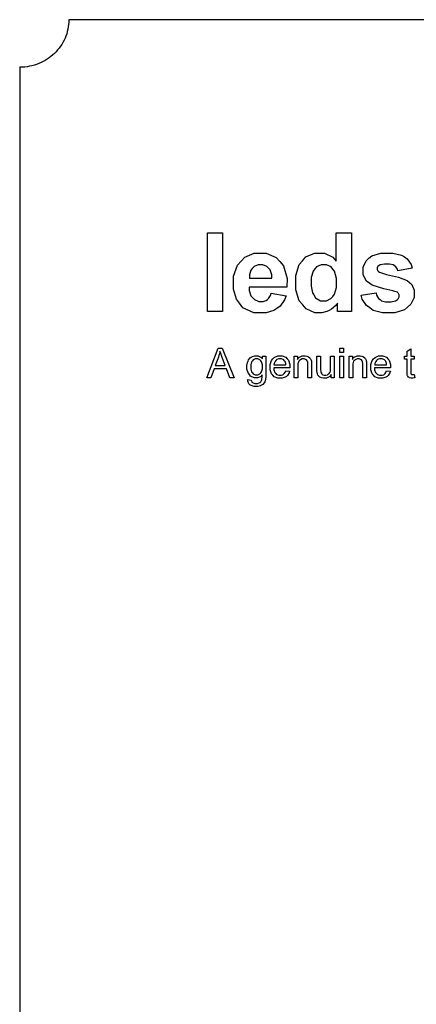
# Model space of a CAD drawing. Extents: x 5 to 205, y 5 to 292.
# Drawn here: x 5 to 45, y 192 to 292 of the extents above; entities that cross this region are included whole.
import ezdxf

# ---------------------------------------------------------------- set-up
doc = ezdxf.new("R2010")
doc.units = 0
doc.layers.add('LAYER_1', color=18, linetype='CONTINUOUS')

msp = doc.modelspace()

# ---------------------------------------------------------------- linework, layer by layer
at = {"layer": 'LAYER_1'}
msp.add_lwpolyline([(200, 292), (10, 292), (9.99, 291.75), (9.97, 291.51), (9.94, 291.26), (9.9, 291.03), (9.84, 290.79), (9.78, 290.56), (9.7, 290.34), (9.61, 290.12), (9.51, 289.91), (9.4, 289.7), (9.28, 289.49), (9.15, 289.3), (9.01, 289.11), (8.86, 288.93), (8.7, 288.75), (8.54, 288.58), (8.36, 288.42), (8.18, 288.27), (7.99, 288.13), (7.8, 287.99), (7.59, 287.87), (7.38, 287.75), (7.17, 287.64), (6.95, 287.55), (6.72, 287.46), (6.49, 287.39), (6.25, 287.32), (6.01, 287.27), (5.76, 287.22), (5.51, 287.19), (5.26, 287.17), (5, 287.17), (5, 9.83)], dxfattribs=at)
for points in [[(24.1, 262.37), (24.1, 270.36), (25.63, 270.36), (25.63, 262.37)], [(38.72, 262.37), (37.3, 262.37), (37.3, 263.22), (37.12, 262.97), (36.7, 262.6), (36.46, 262.48), (36.22, 262.36), (35.73, 262.24), (35.49, 262.24), (34.99, 262.24), (34.13, 262.64), (33.78, 263.04), (33.42, 263.44), (33.06, 264.56), (33.06, 265.28), (33.06, 266.02), (33.41, 267.14), (33.76, 267.52), (34.1, 267.9), (34.98, 268.28), (35.51, 268.28), (35.99, 268.28), (36.83, 267.88), (37.18, 267.48), (37.18, 270.36), (38.72, 270.36)], [(30.55, 264.21), (32.08, 263.96), (31.93, 263.54), (31.47, 262.9), (31.15, 262.68), (30.83, 262.46), (30.04, 262.24), (29.56, 262.24), (28.81, 262.24), (27.69, 262.73), (27.33, 263.22), (27.04, 263.62), (26.75, 264.62), (26.75, 265.22), (26.75, 265.94), (27.13, 267.06), (27.51, 267.47), (27.88, 267.88), (28.83, 268.28), (29.41, 268.28), (30.05, 268.28), (31.07, 267.86), (31.45, 267.43), (31.82, 267.01), (32.18, 265.7), (32.16, 264.82), (28.32, 264.82), (28.33, 264.48), (28.51, 263.95), (28.69, 263.76), (28.87, 263.57), (29.31, 263.38), (29.58, 263.38), (29.76, 263.38), (30.06, 263.48), (30.18, 263.58), (30.3, 263.68), (30.49, 263.99)], [(39.7, 264.02), (41.23, 264.25), (41.28, 264.03), (41.48, 263.69), (41.63, 263.57), (41.78, 263.46), (42.2, 263.34), (42.47, 263.34), (42.76, 263.34), (43.21, 263.45), (43.36, 263.56), (43.46, 263.64), (43.56, 263.84), (43.56, 263.97), (43.56, 264.05), (43.5, 264.2), (43.45, 264.26), (43.39, 264.31), (43.14, 264.41), (42.94, 264.46), (42.02, 264.66), (40.84, 265.04), (40.6, 265.2), (40.25, 265.44), (39.91, 266.09), (39.91, 266.51), (39.91, 266.88), (40.21, 267.52), (40.5, 267.77), (40.8, 268.03), (41.72, 268.28), (42.34, 268.28), (42.93, 268.28), (43.81, 268.09), (44.1, 267.9), (44.39, 267.7), (44.79, 267.13), (44.9, 266.75), (43.45, 266.48), (43.4, 266.65), (43.23, 266.91), (43.1, 267), (42.97, 267.09), (42.6, 267.18), (42.37, 267.18), (42.07, 267.18), (41.64, 267.1), (41.51, 267.01), (41.42, 266.95), (41.34, 266.8), (41.34, 266.7), (41.34, 266.62), (41.41, 266.48), (41.49, 266.42), (41.59, 266.35), (42.3, 266.13), (42.91, 265.99), (43.52, 265.85), (44.38, 265.51), (44.62, 265.31), (44.86, 265.11), (45.1, 264.54), (45.1, 264.18), (45.1, 263.78), (44.76, 263.09), (44.43, 262.81), (44.1, 262.52), (43.12, 262.24), (42.47, 262.24), (41.88, 262.24), (40.94, 262.48), (40.6, 262.72), (40.25, 262.96), (39.8, 263.61)], [(30.64, 265.76), (30.63, 266.09), (30.46, 266.59), (30.3, 266.76), (30.13, 266.94), (29.73, 267.11), (29.5, 267.11), (29.25, 267.11), (28.83, 266.93), (28.67, 266.75), (28.51, 266.56), (28.35, 266.07), (28.35, 265.76)], [(34.63, 265.38), (34.63, 264.92), (34.76, 264.25), (34.89, 264.04), (35.07, 263.74), (35.59, 263.45), (35.92, 263.45), (36.19, 263.45), (36.64, 263.67), (36.82, 263.89), (37.01, 264.12), (37.19, 264.79), (37.19, 265.24), (37.19, 265.73), (37.01, 266.45), (36.83, 266.67), (36.65, 266.89), (36.19, 267.11), (35.91, 267.11), (35.64, 267.11), (35.18, 266.89), (35, 266.68), (34.82, 266.46), (34.63, 265.81)], [(24.01, 255.63), (25.16, 258.63), (25.59, 258.63), (26.81, 255.63), (26.36, 255.63), (26.01, 256.54), (24.76, 256.54), (24.43, 255.63)], [(24.87, 256.87), (25.89, 256.87), (25.57, 257.69), (25.5, 257.88), (25.4, 258.19), (25.36, 258.32), (25.33, 258.17), (25.25, 257.89), (25.2, 257.74)], [(37.56, 258.21), (37.56, 258.63), (37.93, 258.63), (37.93, 258.21)], [(45.11, 255.96), (45.17, 255.63), (45.09, 255.62), (44.95, 255.6), (44.89, 255.6), (44.79, 255.6), (44.63, 255.63), (44.58, 255.67), (44.52, 255.7), (44.45, 255.78), (44.42, 255.83), (44.4, 255.88), (44.38, 256.1), (44.38, 256.27), (44.38, 257.52), (44.1, 257.52), (44.1, 257.81), (44.38, 257.81), (44.38, 258.34), (44.75, 258.57), (44.75, 257.81), (45.11, 257.81), (45.11, 257.52), (44.75, 257.52), (44.75, 256.25), (44.75, 256.17), (44.76, 256.07), (44.77, 256.05), (44.78, 256.02), (44.81, 255.99), (44.83, 255.97), (44.85, 255.96), (44.91, 255.95), (44.95, 255.95), (44.98, 255.95), (45.06, 255.95)], [(28.18, 255.46), (28.54, 255.4), (28.55, 255.32), (28.61, 255.2), (28.66, 255.16), (28.73, 255.11), (28.92, 255.06), (29.03, 255.06), (29.16, 255.06), (29.36, 255.11), (29.43, 255.16), (29.5, 255.21), (29.59, 255.35), (29.62, 255.45), (29.63, 255.5), (29.64, 255.74), (29.64, 255.92), (29.52, 255.77), (29.22, 255.63), (29.04, 255.63), (28.82, 255.63), (28.47, 255.79), (28.35, 255.96), (28.23, 256.12), (28.1, 256.51), (28.1, 256.73), (28.1, 256.89), (28.16, 257.17), (28.22, 257.31), (28.27, 257.44), (28.44, 257.64), (28.54, 257.71), (28.65, 257.78), (28.9, 257.86), (29.05, 257.86), (29.24, 257.86), (29.55, 257.7), (29.68, 257.54), (29.68, 257.81), (30.02, 257.81), (30.02, 255.93), (30.02, 255.68), (29.97, 255.32), (29.92, 255.21), (29.86, 255.1), (29.7, 254.94), (29.59, 254.88), (29.48, 254.81), (29.2, 254.75), (29.04, 254.75), (28.84, 254.75), (28.53, 254.84), (28.41, 254.93), (28.29, 255.02), (28.18, 255.28)], [(28.48, 256.76), (28.48, 256.54), (28.57, 256.23), (28.65, 256.13), (28.74, 256.04), (28.95, 255.94), (29.08, 255.94), (29.2, 255.94), (29.42, 256.04), (29.5, 256.13), (29.59, 256.23), (29.67, 256.54), (29.67, 256.75), (29.67, 256.94), (29.59, 257.25), (29.5, 257.35), (29.41, 257.45), (29.2, 257.55), (29.07, 257.55), (28.95, 257.55), (28.74, 257.45), (28.65, 257.35), (28.57, 257.25), (28.48, 256.95)], [(32.06, 256.33), (32.44, 256.29), (32.4, 256.12), (32.23, 255.86), (32.11, 255.77), (31.99, 255.68), (31.68, 255.58), (31.49, 255.58), (31.25, 255.58), (30.87, 255.73), (30.73, 255.88), (30.59, 256.02), (30.45, 256.44), (30.45, 256.7), (30.45, 256.98), (30.59, 257.4), (30.73, 257.55), (30.87, 257.7), (31.24, 257.86), (31.47, 257.86), (31.68, 257.86), (32.04, 257.71), (32.18, 257.56), (32.31, 257.41), (32.45, 256.99), (32.45, 256.72), (32.45, 256.71), (32.45, 256.66), (32.45, 256.63), (30.83, 256.63), (30.84, 256.45), (30.94, 256.17), (31.03, 256.08), (31.12, 255.98), (31.35, 255.89), (31.49, 255.89), (31.59, 255.89), (31.76, 255.94), (31.83, 255.99), (31.9, 256.05), (32.02, 256.22)], [(30.85, 256.93), (32.06, 256.93), (32.05, 257.07), (31.98, 257.27), (31.92, 257.34), (31.84, 257.45), (31.61, 257.55), (31.47, 257.55), (31.34, 257.55), (31.13, 257.47), (31.04, 257.38), (30.96, 257.3), (30.86, 257.07)], [(32.9, 255.63), (32.9, 257.81), (33.24, 257.81), (33.24, 257.5), (33.36, 257.68), (33.7, 257.86), (33.93, 257.86), (34.02, 257.86), (34.2, 257.82), (34.29, 257.78), (34.37, 257.75), (34.49, 257.66), (34.53, 257.6), (34.57, 257.54), (34.63, 257.41), (34.65, 257.33), (34.66, 257.28), (34.67, 257.1), (34.67, 256.97), (34.67, 255.63), (34.3, 255.63), (34.3, 256.96), (34.3, 257.07), (34.28, 257.24), (34.26, 257.29), (34.23, 257.35), (34.16, 257.44), (34.1, 257.47), (34.05, 257.5), (33.92, 257.54), (33.85, 257.54), (33.73, 257.54), (33.53, 257.46), (33.44, 257.39), (33.36, 257.31), (33.27, 257.03), (33.27, 256.82), (33.27, 255.63)], [(36.65, 255.63), (36.65, 255.95), (36.53, 255.77), (36.18, 255.58), (35.96, 255.58), (35.87, 255.58), (35.69, 255.62), (35.61, 255.66), (35.52, 255.69), (35.4, 255.79), (35.36, 255.84), (35.32, 255.9), (35.26, 256.04), (35.24, 256.12), (35.23, 256.17), (35.22, 256.34), (35.22, 256.46), (35.22, 257.81), (35.59, 257.81), (35.59, 256.6), (35.59, 256.46), (35.6, 256.26), (35.61, 256.21), (35.63, 256.14), (35.7, 256.03), (35.76, 255.98), (35.82, 255.94), (35.96, 255.9), (36.04, 255.9), (36.12, 255.9), (36.28, 255.94), (36.35, 255.99), (36.42, 256.03), (36.52, 256.15), (36.55, 256.22), (36.58, 256.29), (36.61, 256.5), (36.61, 256.64), (36.61, 257.81), (36.98, 257.81), (36.98, 255.63)], [(37.56, 255.63), (37.56, 257.81), (37.93, 257.81), (37.93, 255.63)], [(38.49, 255.63), (38.49, 257.81), (38.82, 257.81), (38.82, 257.5), (38.94, 257.68), (39.29, 257.86), (39.51, 257.86), (39.61, 257.86), (39.79, 257.82), (39.87, 257.78), (39.95, 257.75), (40.08, 257.66), (40.12, 257.6), (40.16, 257.54), (40.22, 257.41), (40.23, 257.33), (40.24, 257.28), (40.25, 257.1), (40.25, 256.97), (40.25, 255.63), (39.88, 255.63), (39.88, 256.96), (39.88, 257.07), (39.86, 257.24), (39.84, 257.29), (39.82, 257.35), (39.74, 257.44), (39.69, 257.47), (39.63, 257.5), (39.51, 257.54), (39.43, 257.54), (39.32, 257.54), (39.11, 257.46), (39.03, 257.39), (38.94, 257.31), (38.86, 257.03), (38.86, 256.82), (38.86, 255.63)], [(42.3, 256.33), (42.68, 256.29), (42.64, 256.12), (42.47, 255.86), (42.35, 255.77), (42.23, 255.68), (41.92, 255.58), (41.73, 255.58), (41.49, 255.58), (41.11, 255.73), (40.97, 255.88), (40.83, 256.02), (40.69, 256.44), (40.69, 256.7), (40.69, 256.98), (40.83, 257.4), (40.98, 257.55), (41.12, 257.7), (41.48, 257.86), (41.71, 257.86), (41.93, 257.86), (42.28, 257.71), (42.42, 257.56), (42.56, 257.41), (42.69, 256.99), (42.69, 256.72), (42.69, 256.71), (42.69, 256.66), (42.69, 256.63), (41.07, 256.63), (41.08, 256.45), (41.18, 256.17), (41.27, 256.08), (41.37, 255.98), (41.59, 255.89), (41.73, 255.89), (41.83, 255.89), (42, 255.94), (42.07, 255.99), (42.15, 256.05), (42.26, 256.22)], [(41.09, 256.93), (42.3, 256.93), (42.29, 257.07), (42.22, 257.27), (42.17, 257.34), (42.08, 257.45), (41.85, 257.55), (41.71, 257.55), (41.58, 257.55), (41.37, 257.47), (41.28, 257.38), (41.2, 257.3), (41.1, 257.07)]]:
    msp.add_lwpolyline(points, close=True, dxfattribs=at)

doc.saveas('drawing.dxf')
